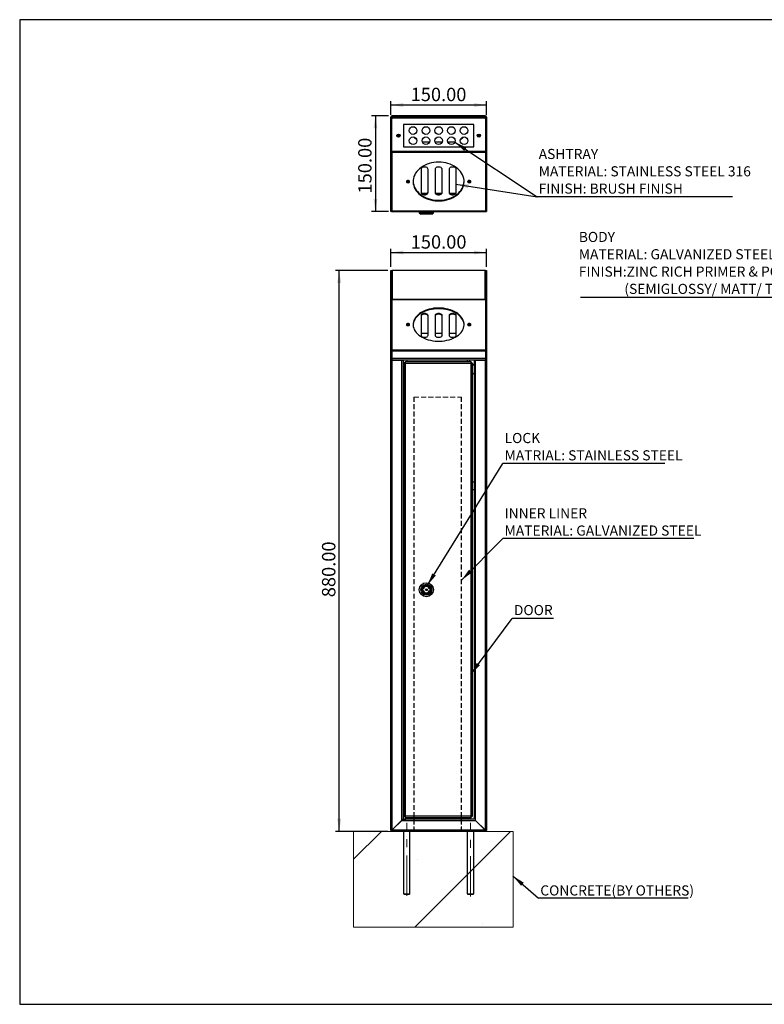
# Model space of a CAD drawing. Units: millimetres. Extents: x -15 to 1806, y 232 to 1519.
# Drawn here: x -15 to 958, y 232 to 1519 of the extents above; entities that cross this region are included whole.
import ezdxf

# ---------------------------------------------------------------- set-up
doc = ezdxf.new("R2010")
doc.units = ezdxf.units.MM
doc.header["$LTSCALE"] = 5
doc.linetypes.add('CENTERX2', pattern=[20.32, 12.7, -2.54, 2.54, -2.54])
doc.linetypes.add('HIDDEN', pattern=[1.905, 1.27, -0.635])
for name, color, linetype in [('CENTERMARK_AND_CENTERLINE', 1, 'Continuous'), ('DIMENSIONS', 5, 'Continuous'), ('FORMAT', 7, 'Continuous')]:
    doc.layers.add(name, color=color, linetype=linetype)
doc.styles.add('SLDTEXTSTYLE2', font='TXT', dxfattribs={"width": 0.75})
doc.dimstyles.new('SLDDIMSTYLE0', dxfattribs={"dimtxt": 17.5, "dimasz": 16.51, "dimexe": 0, "dimexo": 0.0625, "dimgap": 4.375, "dimtad": 1, "dimlfac": 1.2, "dimrnd": 1e-09, "dimzin": 4, "dimdsep": 46, "dimtxsty": 'SLDTEXTSTYLE2', "dimsah": 1, "dimcen": 0.09, "dimadec": 0, "dimazin": 1, "dimtfac": 1, "dimtofl": 0, "dimtmove": 0, "dimatfit": 3, "dimfxl": 0, "dimfrac": 2, "dimtolj": 1, "dimtzin": 12, "dimarcsym": 0})
doc.dimstyles.new('SLDDIMSTYLE1', dxfattribs={"dimtxt": 0.18, "dimasz": 16.51, "dimexe": 0, "dimexo": 0.0625, "dimgap": 0, "dimtad": 0, "dimtih": 1, "dimtoh": 1, "dimdec": 0, "dimrnd": 1e-09, "dimzin": 0, "dimdsep": 46, "dimtxsty": 'Standard', "dimsah": 1, "dimcen": 0.09, "dimadec": 0, "dimazin": 0, "dimtfac": 16.51, "dimtdec": 0, "dimtofl": 0, "dimtmove": 0, "dimatfit": 3, "dimfxl": 0, "dimfrac": 2, "dimtolj": 1, "dimtzin": 0, "dimarcsym": 0})

# ---------------------------------------------------------------- blocks, each defined once
blk = doc.blocks.new('_D')
at = {"layer": 'DIMENSIONS', "color": 5}
for p, q in [((469.9, 1195.6), (469.9, 1219.5)), ((469.9, 1214.5), (594.9, 1214.5)), ((594.9, 1195.6), (594.9, 1219.5))]:
    blk.add_line(p, q, dxfattribs=at)
for points in [[(469.9, 1214.5), (486.4, 1212), (486.4, 1217.1)], [(594.9, 1214.5), (578.4, 1217.1), (578.4, 1212)]]:
    blk.add_solid(points, dxfattribs=at)
at = {"layer": 'DIMENSIONS', "color": 5, "insert": (495.9, 1237.1), "char_height": 17.5, "attachment_point": 1, "style": 'SLDTEXTSTYLE2'}
blk.add_mtext('150.00', dxfattribs=at)
blk = doc.blocks.new('_D_1')
at = {"layer": 'DIMENSIONS'}
for p, q in [((466.1, 1191), (397.5, 1191)), ((402.5, 457.7), (402.5, 1191)), ((466.2, 457.7), (397.5, 457.7))]:
    blk.add_line(p, q, dxfattribs=at)
for points in [[(402.5, 1191), (400, 1174.5), (405.1, 1174.5)], [(402.5, 457.7), (405.1, 474.2), (400, 474.2)]]:
    blk.add_solid(points, dxfattribs=at)
at = {"layer": 'DIMENSIONS', "insert": (380, 763.9), "char_height": 17.5, "attachment_point": 1, "rotation": 90, "style": 'SLDTEXTSTYLE2'}
blk.add_mtext('880.00', dxfattribs=at)
blk = doc.blocks.new('SW_NOTE_0')
at = {"layer": 'FORMAT', "color": 0}
blk.add_line((53.9, 0), (0, 0), dxfattribs=at)
at = {"layer": 'FORMAT', "color": 0, "insert": (2.2, 17.5), "char_height": 13.23, "attachment_point": 1, "style": 'SLDTEXTSTYLE2'}
blk.add_mtext('DOOR', dxfattribs=at)
blk = doc.blocks.new('SW_NOTE_0_1')
at = {"layer": 'FORMAT', "color": 0}
blk.add_line((249.8, 0), (0, 0), dxfattribs=at)
at = {"layer": 'FORMAT', "color": 0, "char_height": 13.229, "attachment_point": 1, "style": 'SLDTEXTSTYLE2'}
for s, insert in [('INNER LINER', (2.4, 39.8)), ('MATERIAL: GALVANIZED STEEL', (2.4, 17.2))]:
    blk.add_mtext(s, dxfattribs=dict(at, insert=insert))
blk = doc.blocks.new('SW_NOTE_0_2')
at = {"layer": 'FORMAT', "color": 0}
blk.add_line((211.8, 0), (0, 0), dxfattribs=at)
at = {"layer": 'FORMAT', "color": 0, "attachment_point": 1, "style": 'SLDTEXTSTYLE2'}
for s, insert, char_height in [('LOCK', (2.4, 39.8), 13.23), ('MATRIAL: STAINLESS STEEL', (2.4, 17.2), 13.229)]:
    blk.add_mtext(s, dxfattribs=dict(at, insert=insert, char_height=char_height))
blk = doc.blocks.new('SW_NOTE_0_3')
at = {"layer": 'FORMAT', "color": 0}
blk.add_line((195.9, 0), (0, 0), dxfattribs=at)
at = {"layer": 'FORMAT', "color": 0, "insert": (2.5, 16.7), "char_height": 13.229, "attachment_point": 1, "style": 'SLDTEXTSTYLE2'}
blk.add_mtext('CONCRETE(BY OTHERS)', dxfattribs=at)
blk = doc.blocks.new('_D_2')
at = {"layer": 'DIMENSIONS', "color": 5}
for p, q in [((466.8, 1393.2), (444.8, 1393.2)), ((449.8, 1393.2), (449.8, 1268.2)), ((466.8, 1268.2), (444.8, 1268.2))]:
    blk.add_line(p, q, dxfattribs=at)
for points in [[(449.8, 1393.2), (447.3, 1376.7), (452.4, 1376.7)], [(449.8, 1268.2), (452.4, 1284.7), (447.3, 1284.7)]]:
    blk.add_solid(points, dxfattribs=at)
at = {"layer": 'DIMENSIONS', "color": 5, "insert": (427.3, 1291.7), "char_height": 17.5, "attachment_point": 1, "rotation": 90, "style": 'SLDTEXTSTYLE2'}
blk.add_mtext('150.00', dxfattribs=at)
blk = doc.blocks.new('_D_3')
at = {"layer": 'DIMENSIONS', "color": 5}
for p, q in [((469.9, 1394.4), (469.9, 1412.4)), ((469.9, 1407.4), (594.9, 1407.4)), ((594.9, 1394.4), (594.9, 1412.4))]:
    blk.add_line(p, q, dxfattribs=at)
for points in [[(469.9, 1407.4), (486.4, 1404.8), (486.4, 1409.9)], [(594.9, 1407.4), (578.4, 1409.9), (578.4, 1404.8)]]:
    blk.add_solid(points, dxfattribs=at)
at = {"layer": 'DIMENSIONS', "color": 5, "insert": (495.8, 1429.9), "char_height": 17.5, "attachment_point": 1, "style": 'SLDTEXTSTYLE2'}
blk.add_mtext('150.00', dxfattribs=at)
blk = doc.blocks.new('SW_NOTE_0_4')
at = {"layer": 'FORMAT', "color": 0}
blk.add_line((255.4, 0), (0, 0), dxfattribs=at)
blk.add_line((255.4, 0), (0, 0), dxfattribs=at)
at = {"layer": 'FORMAT', "color": 0, "attachment_point": 1, "style": 'SLDTEXTSTYLE2'}
for s, insert, char_height in [('ASHTRAY', (2.2, 62.8), 13.23), ('MATERIAL: STAINLESS STEEL 316', (2.2, 40.1), 13.229), ('FINISH: BRUSH FINISH', (2.2, 17.5), 13.229)]:
    blk.add_mtext(s, dxfattribs=dict(at, insert=insert, char_height=char_height))
blk = doc.blocks.new('SW_NOTE_0_5')
at = {"layer": 'FORMAT', "color": 0}
blk.add_line((-394.8, 0), (0, 0), dxfattribs=at)
at = {"layer": 'FORMAT', "color": 0, "attachment_point": 1, "style": 'SLDTEXTSTYLE2'}
for s, insert, char_height in [('BODY', (-397, 85.3), 13.23), ('MATERIAL: GALVANIZED STEEL', (-397, 62.7), 13.229), ('FINISH:ZINC RICH PRIMER & POWDER COATING', (-397, 40), 13.229), ('(SEMIGLOSSY/ MATT/ TEXTURED)', (-337.5, 17.4), 13.229)]:
    blk.add_mtext(s, dxfattribs=dict(at, insert=insert, char_height=char_height))

msp = doc.modelspace()

# ---------------------------------------------------------------- hatches: boundary and pattern name
at = {"layer": 'FORMAT'}
h = msp.add_hatch(dxfattribs=at)
h.set_pattern_fill('SACNCR', color=256, scale=50, style=0)
h.paths.add_polyline_path([(629.7166, 332.7083), (629.7166, 457.7083), (421.3833, 457.7083), (421.3833, 332.7083)], flags=0)

# ---------------------------------------------------------------- linework, layer by layer
at = {"color": 7, "linetype": 'Continuous', "lineweight": 25}
for p, q in [((471.1275, 1391.3345), (469.8775, 1391.3345)), ((469.8775, 1390.5011), (469.8775, 1391.3345)), ((469.8775, 1390.5011), (471.1275, 1390.5011)), ((469.8775, 1389.4164), (469.8775, 1390.5011)), ((471.1275, 1390.5011), (471.1275, 1391.3345)), ((471.1275, 1390.5011), (471.1275, 1389.4164)), ((471.7525, 1393.2095), (471.7525, 1391.9595)), ((593.0025, 1393.2095), (471.7525, 1393.2095)), ((593.0025, 1391.9595), (471.7525, 1391.9595)), ((593.0025, 1393.2095), (593.0025, 1391.9595)), ((593.6275, 1391.3345), (594.8775, 1391.3345)), ((593.6275, 1391.3345), (593.6275, 1390.5011)), ((593.6275, 1389.4164), (593.6275, 1390.5011)), ((593.6275, 1390.5011), (594.8775, 1390.5011)), ((594.8775, 1391.3345), (594.8775, 1390.5011)), ((594.8775, 1390.5011), (594.8775, 1389.4164)), ((471.1275, 1389.4164), (469.8775, 1389.4164)), ((469.8775, 1269.0115), (469.8775, 1389.4164)), ((593.6275, 1390.0845), (471.1275, 1390.0845)), ((471.1275, 1269.0115), (471.1275, 1389.4164)), ((578.2108, 1381.9595), (486.5441, 1381.9595)), ((486.5441, 1381.9595), (486.5441, 1352.7271)), ((578.2108, 1352.7271), (578.2108, 1381.9595)), ((594.8775, 1389.4164), (593.6275, 1389.4164)), ((593.6275, 1389.4164), (593.6275, 1269.0115)), ((594.8775, 1389.4164), (594.8775, 1269.0115)), ((478.8086, 1366.7995), (478.8653, 1368.001)), ((479.8207, 1366.1496), (478.8086, 1366.7995)), ((478.8653, 1368.001), (479.9342, 1368.5526)), ((480.8896, 1366.7012), (479.8207, 1366.1496)), ((479.9342, 1368.5526), (480.9464, 1367.9027)), ((480.9464, 1367.9027), (480.8896, 1366.7012)), ((500.4057, 1365.4955), (503.7169, 1362.4636)), ((561.038, 1362.4636), (564.3492, 1365.4955)), ((583.8086, 1367.9027), (584.8207, 1368.5526)), ((583.8653, 1366.7012), (583.8086, 1367.9027)), ((584.9342, 1366.1496), (583.8653, 1366.7012)), ((584.8207, 1368.5526), (585.8896, 1368.001)), ((585.9464, 1366.7995), (584.9342, 1366.1496)), ((585.8896, 1368.001), (585.9464, 1366.7995)), ((486.5441, 1352.7271), (578.2108, 1352.7271)), ((520.3131, 1358.7302), (511.1085, 1358.7302)), ((536.9797, 1358.7302), (527.7752, 1358.7302)), ((553.6464, 1358.7302), (544.4419, 1358.7302)), ((471.1275, 1346.8282), (593.6275, 1346.8282)), ((471.1275, 1345.6079), (593.6275, 1345.6079)), ((471.1275, 1345.6079), (471.1275, 1269.0115)), ((593.6275, 1345.6079), (593.6275, 1269.0115)), ((509.8775, 1292.6973), (509.8775, 1323.5492)), ((518.2108, 1323.5492), (518.2108, 1292.6973)), ((528.2108, 1292.6973), (528.2108, 1323.5492)), ((536.5441, 1323.5492), (536.5441, 1292.6973)), ((546.5441, 1292.6973), (546.5441, 1323.5492)), ((554.8775, 1323.5492), (554.8775, 1292.6973)), ((491.1748, 1308.1086), (491.6819, 1308.8007)), ((491.7928, 1307.3251), (491.1748, 1308.1086)), ((491.7928, 1308.1386), (491.4838, 1308.5304)), ((492.3941, 1308.1459), (491.7928, 1308.1386)), ((491.7928, 1308.1386), (491.7928, 1307.3251)), ((492.9954, 1307.3397), (491.7928, 1307.3251)), ((492.9954, 1308.1532), (492.3941, 1308.1459)), ((493.2711, 1308.5295), (492.9954, 1308.1532)), ((492.9954, 1308.1532), (492.9954, 1307.3397)), ((493.5801, 1308.1378), (492.9954, 1307.3397)), ((493.0531, 1308.806), (493.5801, 1308.1378)), ((571.1748, 1308.1378), (571.7018, 1308.806)), ((571.7595, 1307.3397), (571.1748, 1308.1378)), ((571.7595, 1308.1532), (571.4838, 1308.5295)), ((571.7595, 1308.1532), (571.7595, 1307.3397)), ((572.3608, 1308.1459), (571.7595, 1308.1532)), ((572.9622, 1307.3251), (571.7595, 1307.3397)), ((572.9622, 1308.1386), (572.3608, 1308.1459)), ((573.2711, 1308.5304), (572.9622, 1308.1386)), ((572.9622, 1308.1386), (572.9622, 1307.3251)), ((573.5801, 1308.1086), (572.9622, 1307.3251)), ((573.0731, 1308.8007), (573.5801, 1308.1086)), ((517.5429, 1291.7928), (510.5454, 1291.7928)), ((517.0153, 1291.2928), (511.073, 1291.2928)), ((535.8762, 1291.7928), (528.8787, 1291.7928)), ((535.3486, 1291.2928), (529.4063, 1291.2928)), ((554.2096, 1291.7928), (547.212, 1291.7928)), ((553.6819, 1291.2928), (547.7397, 1291.2928)), ((471.1275, 1269.0115), (469.8775, 1269.0115)), ((469.8775, 1268.3568), (469.8775, 1269.0115)), ((471.1275, 1268.3568), (469.8775, 1268.3568)), ((471.1275, 1269.0115), (593.6275, 1269.0115)), ((471.1275, 1269.0115), (471.1275, 1268.3568)), ((471.1275, 1268.3568), (593.6275, 1268.3568)), ((471.7525, 1268.3568), (471.7525, 1268.2095)), ((471.7525, 1268.2095), (484.0441, 1268.2095)), ((484.0441, 1268.2095), (484.0441, 1268.3568)), ((484.0441, 1268.2095), (484.1031, 1268.2095)), ((484.1031, 1268.2104), (484.1031, 1268.2095)), ((484.1031, 1268.2095), (489.0453, 1268.2095)), ((489.0453, 1268.2095), (574.4608, 1268.2095)), ((507.1703, 1268.2095), (507.1703, 1267.7928)), ((507.1703, 1267.7928), (507.1703, 1266.5428)), ((525.5036, 1267.7928), (507.1703, 1267.7928)), ((507.1703, 1266.5428), (509.2536, 1264.4595)), ((507.1703, 1266.5428), (525.5036, 1266.5428)), ((523.4203, 1264.4595), (509.2536, 1264.4595)), ((523.4203, 1264.4595), (525.5036, 1266.5428)), ((525.5036, 1267.7928), (525.5036, 1268.2095)), ((525.5036, 1266.5428), (525.5036, 1267.7928)), ((574.4608, 1268.2095), (580.6519, 1268.2095)), ((580.6519, 1268.2095), (580.6519, 1268.2104)), ((580.6519, 1268.2095), (580.7108, 1268.2095)), ((580.7108, 1268.2095), (580.7108, 1268.3568)), ((580.7108, 1268.2095), (593.0025, 1268.2095)), ((593.0025, 1268.3568), (593.0025, 1268.2095)), ((593.6275, 1269.0115), (593.6275, 1268.3568)), ((593.6275, 1269.0115), (594.8775, 1269.0115)), ((593.6275, 1268.3568), (594.8775, 1268.3568)), ((594.8775, 1269.0115), (594.8775, 1268.3568)), ((469.8775, 1191.0416), (471.1275, 1191.0416)), ((469.8775, 1190.6404), (469.8775, 1191.0416)), ((471.1275, 1190.6404), (469.8775, 1190.6404)), ((469.8775, 1087.4362), (469.8775, 1190.6404)), ((471.1275, 1191.0416), (471.1275, 1190.6404)), ((471.7525, 1191.0416), (471.1275, 1191.0416)), ((471.1275, 1087.4362), (471.1275, 1190.6404)), ((593.0025, 1191.0416), (471.7525, 1191.0416)), ((471.7525, 1191.0416), (471.7525, 1153.5416)), ((593.6275, 1191.0416), (593.0025, 1191.0416)), ((593.0025, 1153.5416), (593.0025, 1191.0416)), ((593.6275, 1191.0416), (594.8775, 1191.0416)), ((593.6275, 1190.6404), (593.6275, 1191.0416)), ((594.8775, 1190.6404), (593.6275, 1190.6404)), ((593.6275, 1190.6404), (593.6275, 1087.4362)), ((594.8775, 1191.0416), (594.8775, 1190.6404)), ((594.8775, 1190.6404), (594.8775, 1087.4362)), ((471.1275, 1153.5416), (593.6275, 1153.5416)), ((471.1275, 1153.0902), (471.1275, 1087.4362)), ((471.1275, 1153.0902), (593.6275, 1153.0902)), ((593.6275, 1153.0902), (593.6275, 1087.4362)), ((491.1748, 1119.3016), (491.7595, 1119.9857)), ((491.7595, 1119.9857), (492.9622, 1119.9982)), ((491.7595, 1119.0366), (491.7595, 1119.9857)), ((492.9622, 1119.9982), (493.5801, 1119.3266)), ((492.9622, 1119.0491), (492.9622, 1119.9982)), ((509.8775, 1106.0919), (509.8775, 1132.5364)), ((518.2108, 1132.5364), (518.2108, 1106.0919)), ((528.2108, 1106.0919), (528.2108, 1132.5364)), ((536.5441, 1132.5364), (536.5441, 1106.0919)), ((546.5441, 1106.0919), (546.5441, 1132.5364)), ((554.8775, 1132.5364), (554.8775, 1106.0919)), ((571.1748, 1119.3266), (571.7928, 1119.9982)), ((571.7928, 1119.9982), (572.9954, 1119.9857)), ((571.7928, 1119.0491), (571.7928, 1119.9982)), ((572.9954, 1119.9857), (573.5801, 1119.3016)), ((572.9954, 1119.0366), (572.9954, 1119.9857)), ((491.3878, 1119.0701), (491.1748, 1119.3016)), ((491.7101, 1118.9788), (491.7595, 1119.0366)), ((491.7595, 1119.0366), (492.3608, 1119.0429)), ((492.3608, 1119.0429), (492.9622, 1119.0491)), ((492.9622, 1119.0491), (493.0298, 1118.9756)), ((493.5801, 1119.3266), (493.3582, 1119.067)), ((509.8775, 1108.9583), (518.2108, 1108.9583)), ((528.2108, 1108.9583), (536.5441, 1108.9583)), ((546.5441, 1108.9583), (554.8775, 1108.9583)), ((571.3967, 1119.067), (571.1748, 1119.3266)), ((571.7251, 1118.9756), (571.7928, 1119.0491)), ((571.7928, 1119.0491), (572.3941, 1119.0429)), ((572.3941, 1119.0429), (572.9954, 1119.0366)), ((572.9954, 1119.0366), (573.0448, 1118.9788)), ((573.5801, 1119.3016), (573.3671, 1119.0701)), ((471.1275, 1087.4362), (469.8775, 1087.4362)), ((469.8775, 1086.0125), (469.8775, 1087.4362)), ((471.1275, 1086.0125), (469.8775, 1086.0125)), ((469.8775, 1076.2499), (469.8775, 1086.0125)), ((471.1275, 1087.4362), (471.1275, 1086.0125)), ((471.1275, 1087.4362), (593.6275, 1087.4362)), ((471.1275, 1086.0125), (593.6275, 1086.0125)), ((471.1275, 1086.0125), (471.1275, 1076.2499)), ((593.6275, 1087.4362), (593.6275, 1086.0125)), ((593.6275, 1087.4362), (594.8775, 1087.4362)), ((593.6275, 1086.0125), (593.6275, 1076.2499)), ((593.6275, 1086.0125), (594.8775, 1086.0125)), ((594.8775, 1087.4362), (594.8775, 1086.0125)), ((594.8775, 1086.0125), (594.8775, 1076.2499)), ((471.1275, 1076.2499), (469.8775, 1076.2499)), ((469.8775, 1074.3807), (469.8775, 1076.2499)), ((471.1275, 1074.3807), (469.8775, 1074.3807)), ((469.8775, 1073.6666), (469.8775, 1074.3807)), ((469.8775, 1073.6666), (471.7525, 1073.6666)), ((469.8775, 459.0172), (469.8775, 1073.6666)), ((471.1275, 1076.2499), (593.6275, 1076.2499)), ((471.1275, 1076.2499), (471.1275, 1074.3807)), ((471.1275, 1073.6666), (471.1275, 1074.3807)), ((471.1275, 1074.3749), (593.6275, 1074.3749)), ((471.7525, 1074.3749), (471.7525, 1073.6666)), ((471.7525, 459.6422), (471.7525, 1073.6666)), ((471.7525, 1073.6666), (484.0441, 1073.6666)), ((473.2108, 1074.3749), (473.2108, 1073.6666)), ((473.5441, 1074.3749), (473.5441, 1073.6666)), ((484.0441, 1073.6666), (484.0441, 471.9339)), ((484.0441, 1073.6666), (485.9191, 1073.6666)), ((485.9191, 1073.6666), (485.9191, 473.8089)), ((486.5441, 1073.6666), (485.9191, 1073.6666)), ((486.5441, 1065.3333), (486.5441, 1073.6666)), ((490.5025, 1073.6666), (486.5441, 1073.6666)), ((487.1703, 1070.2705), (487.1703, 477.2306)), ((488.4203, 1070.2705), (487.1703, 1070.2705)), ((488.5676, 1070.4179), (488.5676, 1071.6679)), ((574.9385, 1071.6679), (488.5676, 1071.6679)), ((489.0453, 477.7083), (489.0453, 1069.7929)), ((489.0453, 1069.7929), (574.4608, 1069.7929)), ((491.3358, 1071.6679), (491.3358, 1072.8333)), ((569.6691, 1074.3749), (569.6691, 1071.6679)), ((573.0025, 1071.6679), (573.0025, 1074.3749)), ((574.4608, 1069.7929), (574.4608, 477.7083)), ((574.9385, 1070.4179), (574.9385, 1071.6679)), ((575.0858, 1070.2705), (576.3358, 1070.2705)), ((576.3358, 1070.2705), (576.3358, 477.2306)), ((578.8358, 1073.6666), (578.8358, 473.8089)), ((578.8358, 1073.6666), (580.7108, 1073.6666)), ((580.7108, 471.9339), (580.7108, 1073.6666)), ((580.7108, 1073.6666), (593.0025, 1073.6666)), ((591.2108, 1074.3749), (591.2108, 1073.6666)), ((591.5441, 1074.3749), (591.5441, 1073.6666)), ((593.0025, 1073.6666), (593.0025, 1074.3749)), ((593.0025, 1073.6666), (593.0025, 459.6422)), ((593.0025, 1073.6666), (594.8775, 1073.6666)), ((593.6275, 1076.2499), (593.6275, 1074.3807)), ((593.6275, 1076.2499), (594.8775, 1076.2499)), ((594.8775, 1074.3807), (593.6275, 1074.3807)), ((593.6275, 1074.3807), (593.6275, 1073.6666)), ((594.8775, 1076.2499), (594.8775, 1074.3807)), ((594.8775, 1074.3807), (594.8775, 1073.6666)), ((594.8775, 1073.6666), (594.8775, 459.0172)), ((485.9191, 1065.3333), (486.5441, 1065.3333)), ((485.9191, 1056.7164), (487.1703, 1055.6178)), ((486.5441, 1065.3333), (487.1703, 1065.3333)), ((578.8358, 1068.09), (576.3358, 1068.09)), ((578.8358, 1067.969), (576.3358, 1067.969)), ((578.8358, 1067.8749), (576.3358, 1067.8749)), ((578.8358, 1067.5416), (576.3358, 1067.5416)), ((578.8358, 1067.3749), (576.3358, 1067.3749)), ((578.8358, 1056.7164), (576.3358, 1054.5213)), ((487.1703, 914.7916), (485.9191, 914.7916)), ((576.3358, 914.7916), (578.8358, 914.7916)), ((487.1703, 904.7916), (485.9191, 904.7916)), ((576.3358, 904.7916), (578.8358, 904.7916)), ((487.1703, 780.4172), (485.9191, 780.4172)), ((510.6215, 774.9172), (512.3369, 774.9172)), ((512.3369, 772.5839), (510.6215, 772.5839)), ((520.3369, 774.9172), (522.0524, 774.9172)), ((522.0524, 772.5839), (520.3369, 772.5839)), ((485.9191, 767.0839), (487.1703, 767.0839)), ((486.5441, 482.1422), (485.9191, 482.1422)), ((486.5441, 473.8089), (486.5441, 482.1422)), ((487.1703, 482.1422), (486.5441, 482.1422)), ((488.4203, 477.2306), (487.1703, 477.2306)), ((488.5676, 477.0833), (488.5676, 475.8333)), ((574.4608, 477.7083), (489.0453, 477.7083)), ((574.9385, 477.0833), (574.9385, 475.8333)), ((575.0858, 477.2306), (576.3358, 477.2306)), ((484.0441, 471.9339), (471.7525, 459.6422)), ((471.8114, 459.5833), (484.1031, 471.8749)), ((484.1031, 471.8749), (580.6519, 471.8749)), ((485.9191, 473.8089), (486.5441, 473.8089)), ((578.7769, 473.7499), (485.9781, 473.7499)), ((486.5441, 473.8089), (489.6691, 473.8089)), ((488.5676, 475.8333), (574.9385, 475.8333)), ((491.3358, 475.4755), (491.3358, 475.8333)), ((499.8775, 475.8333), (499.8775, 473.7499)), ((562.3775, 475.8333), (562.3775, 473.7499)), ((569.6691, 475.8333), (569.6691, 473.7499)), ((573.0025, 473.7499), (573.0025, 475.8333)), ((580.5413, 472.0447), (580.6519, 471.8749)), ((580.6519, 471.8749), (592.9435, 459.5833)), ((593.0025, 459.6422), (580.7108, 471.9339)), ((469.8775, 459.0172), (471.1275, 459.0172)), ((471.1864, 457.7083), (471.1864, 458.9583)), ((593.5685, 457.7083), (471.1864, 457.7083)), ((471.7525, 459.6422), (471.7525, 459.5833)), ((471.7525, 459.5833), (471.8114, 459.5833)), ((471.8114, 459.5833), (592.9435, 459.5833)), ((486.5441, 457.7083), (486.5441, 376.3149)), ((494.8775, 376.3149), (494.8775, 457.7083)), ((569.8775, 457.7083), (569.8775, 376.3149)), ((578.2108, 376.3149), (578.2108, 457.7083)), ((592.9435, 459.5833), (593.0025, 459.5833)), ((593.0025, 459.5833), (593.0025, 459.6422)), ((593.5685, 457.7083), (593.5685, 458.9583)), ((594.8775, 459.0172), (593.6275, 459.0172)), ((486.5441, 376.3149), (487.2341, 375.6249)), ((486.5441, 376.3149), (494.6811, 376.3149)), ((487.2341, 375.6249), (494.0236, 375.6249)), ((494.0236, 375.6249), (494.1875, 375.6249)), ((494.1875, 375.6249), (494.8775, 376.3149)), ((494.6811, 376.3149), (494.8775, 376.3149)), ((569.8775, 376.3149), (570.5675, 375.6249)), ((569.8775, 376.3149), (578.2108, 376.3149)), ((570.5675, 375.6249), (577.5208, 375.6249)), ((577.5208, 375.6249), (578.2108, 376.3149))]:
    msp.add_line(p, q, dxfattribs=at)
at = {"color": 7, "linetype": 'HIDDEN', "lineweight": 18}
for p, q in [((499.8775, 1025.6249), (499.8775, 475.8333)), ((499.8775, 1025.6249), (562.3775, 1025.6249)), ((499.8775, 1025.6249), (499.8775, 458.9583)), ((500.2108, 1025.6249), (562.0441, 1025.6249)), ((500.2108, 1025.6249), (500.2108, 459.2916)), ((562.0441, 1025.6249), (562.0441, 459.2916)), ((562.3775, 1025.6249), (562.3775, 475.8333)), ((562.3775, 1025.6249), (562.3775, 458.9583)), ((499.8775, 473.7499), (499.8775, 458.9583)), ((562.3775, 473.7499), (562.3775, 458.9583)), ((485.7108, 458.9583), (485.7108, 457.7083)), ((485.7108, 458.9583), (485.7108, 457.7083)), ((495.7009, 458.9583), (485.7207, 458.9583)), ((485.7207, 458.9583), (495.7009, 458.9583)), ((495.7009, 457.7083), (485.7207, 457.7083)), ((485.7207, 457.7083), (495.7009, 457.7083)), ((495.7108, 457.7083), (495.7108, 458.9583)), ((495.7108, 457.7083), (495.7108, 458.9583)), ((499.8775, 458.9583), (562.3775, 458.9583)), ((500.2108, 459.2916), (562.0441, 459.2916)), ((569.0441, 458.9583), (569.0441, 457.7083)), ((569.0441, 458.9583), (569.0441, 457.7083)), ((579.0343, 458.9583), (569.054, 458.9583)), ((569.054, 458.9583), (579.0343, 458.9583)), ((579.0343, 457.7083), (569.054, 457.7083)), ((569.054, 457.7083), (579.0343, 457.7083)), ((579.0441, 457.7083), (579.0441, 458.9583)), ((579.0441, 457.7083), (579.0441, 458.9583))]:
    msp.add_line(p, q, dxfattribs=at)
msp.add_lwpolyline([(-14.9, 231.7019), (1805.57, 231.7019), (1805.57, 1518.9028), (-14.9, 1518.9028)], close=True)
at = {"color": 7, "linetype": 'Continuous', "lineweight": 25, "flags": 128}
for points in [[(532.3775, 1332.6183), (529.2561, 1332.5071), (526.1621, 1332.1744), (523.1228, 1331.6233), (520.1648, 1330.8585), (517.3141, 1329.8867), (514.5958, 1328.7165), (512.0338, 1327.3582), (509.6505, 1325.8237), (507.467, 1324.1265), (505.5024, 1322.2816), (503.774, 1320.305), (502.2969, 1318.2143), (501.0842, 1316.0277), (500.1465, 1313.7645), (499.492, 1311.4446), (499.1265, 1309.0883), (499.0533, 1306.7164), (499.2729, 1304.3498), (499.7834, 1302.0091), (500.5804, 1299.715), (501.6568, 1297.4877), (503.0031, 1295.3467), (504.6077, 1293.3108), (506.4562, 1291.3979), (508.5326, 1289.6249), (510.8185, 1288.0073), (513.2938, 1286.5593), (515.9369, 1285.2937), (518.7244, 1284.2215), (521.632, 1283.3523), (524.6339, 1282.6935), (527.704, 1282.2512), (530.8151, 1282.029), (533.9399, 1282.029), (537.051, 1282.2512), (540.121, 1282.6935), (543.1229, 1283.3523), (546.0305, 1284.2215), (548.818, 1285.2937), (551.4611, 1286.5593), (553.9365, 1288.0073), (556.2224, 1289.6249), (558.2987, 1291.3979), (560.1473, 1293.3108), (561.7518, 1295.3467), (563.0982, 1297.4877), (564.1745, 1299.715), (564.9715, 1302.0091), (565.482, 1304.3498), (565.7016, 1306.7164), (565.6284, 1309.0883), (565.2629, 1311.4446), (564.6085, 1313.7645), (563.6707, 1316.0277), (562.458, 1318.2143), (560.981, 1320.305), (559.2525, 1322.2816), (557.2879, 1324.1265), (555.1044, 1325.8237), (552.7211, 1327.3582), (550.1591, 1328.7165), (547.4408, 1329.8867), (544.5901, 1330.8585), (541.6321, 1331.6233), (538.5928, 1332.1744), (535.4988, 1332.5071), (532.3775, 1332.6183)], [(509.8775, 1323.5492), (510.0462, 1324.4405), (510.5389, 1325.2595), (511.3155, 1325.94), (512.3132, 1326.4269), (513.4511, 1326.6805), (514.6371, 1326.6805), (515.775, 1326.4269), (516.7727, 1325.94), (517.5493, 1325.2595), (518.042, 1324.4405), (518.2108, 1323.5492)], [(528.2108, 1323.5492), (528.3796, 1324.4405), (528.8722, 1325.2595), (529.6489, 1325.94), (530.6466, 1326.4269), (531.7845, 1326.6805), (532.9704, 1326.6805), (534.1084, 1326.4269), (535.106, 1325.94), (535.8827, 1325.2595), (536.3753, 1324.4405), (536.5441, 1323.5492)], [(546.5441, 1323.5492), (546.7129, 1324.4405), (547.2056, 1325.2595), (547.9822, 1325.94), (548.9799, 1326.4269), (550.1178, 1326.6805), (551.3038, 1326.6805), (552.4417, 1326.4269), (553.4394, 1325.94), (554.216, 1325.2595), (554.7087, 1324.4405), (554.8775, 1323.5492)], [(492.3775, 1308.8915), (491.5802, 1308.7711), (490.9043, 1308.4282), (490.4527, 1307.915), (490.2941, 1307.3097), (490.4527, 1306.7044), (490.9043, 1306.1912), (491.5802, 1305.8483), (492.3775, 1305.7279), (493.1747, 1305.8483), (493.8506, 1306.1912), (494.3022, 1306.7044), (494.4608, 1307.3097), (494.3022, 1307.915), (493.8506, 1308.4282), (493.1747, 1308.7711), (492.3775, 1308.8915)], [(499.0484, 1307.7165), (499.0533, 1307.5299), (499.2729, 1305.1632), (499.7834, 1302.8226), (500.5804, 1300.5285), (501.6568, 1298.3012), (503.0031, 1296.1602), (504.6077, 1294.1243), (506.4562, 1292.2114), (508.5326, 1290.4384), (510.8185, 1288.8208), (513.2938, 1287.3728), (515.9369, 1286.1071), (518.7244, 1285.035), (521.632, 1284.1657), (524.6339, 1283.507), (527.704, 1283.0646), (530.8151, 1282.8425), (533.9399, 1282.8425), (537.051, 1283.0646), (540.121, 1283.507), (543.1229, 1284.1657), (546.0305, 1285.035), (548.818, 1286.1071), (551.4611, 1287.3728), (553.9365, 1288.8208), (556.2224, 1290.4384), (558.2987, 1292.2114), (560.1473, 1294.1243), (561.7518, 1296.1602), (563.0982, 1298.3012), (564.1745, 1300.5285), (564.9715, 1302.8226), (565.482, 1305.1632), (565.7016, 1307.5299), (565.7065, 1307.7165)], [(572.3775, 1308.8915), (571.5802, 1308.7711), (570.9043, 1308.4282), (570.4527, 1307.915), (570.2941, 1307.3097), (570.4527, 1306.7044), (570.9043, 1306.1912), (571.5802, 1305.8483), (572.3775, 1305.7279), (573.1747, 1305.8483), (573.8506, 1306.1912), (574.3022, 1306.7044), (574.4608, 1307.3097), (574.3022, 1307.915), (573.8506, 1308.4282), (573.1747, 1308.7711), (572.3775, 1308.8915)], [(518.2108, 1293.5107), (518.042, 1292.6195), (517.5493, 1291.8004), (516.7727, 1291.1199), (515.775, 1290.6331), (514.6371, 1290.3794), (513.4511, 1290.3794), (512.3132, 1290.6331), (511.3155, 1291.1199), (510.5389, 1291.8004), (510.0462, 1292.6195), (509.8775, 1293.5107)], [(518.2108, 1292.6973), (518.042, 1291.806), (517.5493, 1290.9869), (516.7727, 1290.3064), (515.775, 1289.8196), (514.6371, 1289.5659), (513.4511, 1289.5659), (512.3132, 1289.8196), (511.3155, 1290.3064), (510.5389, 1290.9869), (510.0462, 1291.806), (509.8775, 1292.6973)], [(536.5441, 1293.5107), (536.3753, 1292.6195), (535.8827, 1291.8004), (535.106, 1291.1199), (534.1084, 1290.6331), (532.9704, 1290.3794), (531.7845, 1290.3794), (530.6466, 1290.6331), (529.6489, 1291.1199), (528.8722, 1291.8004), (528.3796, 1292.6195), (528.2108, 1293.5107)], [(536.5441, 1292.6973), (536.3753, 1291.806), (535.8827, 1290.9869), (535.106, 1290.3064), (534.1084, 1289.8196), (532.9704, 1289.5659), (531.7845, 1289.5659), (530.6466, 1289.8196), (529.6489, 1290.3064), (528.8722, 1290.9869), (528.3796, 1291.806), (528.2108, 1292.6973)], [(554.8775, 1293.5107), (554.7087, 1292.6195), (554.216, 1291.8004), (553.4394, 1291.1199), (552.4417, 1290.6331), (551.3038, 1290.3794), (550.1178, 1290.3794), (548.9799, 1290.6331), (547.9822, 1291.1199), (547.2056, 1291.8004), (546.7129, 1292.6195), (546.5441, 1293.5107)], [(554.8775, 1292.6973), (554.7087, 1291.806), (554.216, 1290.9869), (553.4394, 1290.3064), (552.4417, 1289.8196), (551.3038, 1289.5659), (550.1178, 1289.5659), (548.9799, 1289.8196), (547.9822, 1290.3064), (547.2056, 1290.9869), (546.7129, 1291.806), (546.5441, 1292.6973)], [(532.3775, 1141.0072), (529.2561, 1140.9118), (526.1621, 1140.6267), (523.1228, 1140.1543), (520.1648, 1139.4987), (517.3141, 1138.6658), (514.5958, 1137.6628), (512.0338, 1136.4985), (509.6505, 1135.1832), (507.467, 1133.7285), (505.5024, 1132.1471), (503.774, 1130.4529), (502.2969, 1128.6609), (501.0842, 1126.7866), (500.1465, 1124.8468), (499.492, 1122.8583), (499.1265, 1120.8386), (499.0521, 1119.7886)], [(532.3775, 1141.9562), (529.2561, 1141.8609), (526.1621, 1141.5758), (523.1228, 1141.1034), (520.1648, 1140.4478), (517.3141, 1139.6149), (514.5958, 1138.6119), (512.0338, 1137.4476), (509.6505, 1136.1323), (507.467, 1134.6776), (505.5024, 1133.0962), (503.774, 1131.402), (502.2969, 1129.6099), (501.0842, 1127.7357), (500.1465, 1125.7958), (499.492, 1123.8073), (499.1265, 1121.7877), (499.0533, 1119.7546), (499.2729, 1117.7261), (499.7834, 1115.7198), (500.5804, 1113.7534), (501.6568, 1111.8443), (503.0031, 1110.0091), (504.6077, 1108.2641), (506.4562, 1106.6245), (508.5326, 1105.1047), (510.8185, 1103.7182), (513.2938, 1102.4771), (515.9369, 1101.3923), (518.7244, 1100.4733), (521.632, 1099.7282), (524.6339, 1099.1636), (527.704, 1098.7844), (530.8151, 1098.594), (533.9399, 1098.594), (537.051, 1098.7844), (540.121, 1099.1636), (543.1229, 1099.7282), (546.0305, 1100.4733), (548.818, 1101.3923), (551.4611, 1102.4771), (553.9365, 1103.7182), (556.2224, 1105.1047), (558.2987, 1106.6245), (560.1473, 1108.2641), (561.7518, 1110.0091), (563.0982, 1111.8443), (564.1745, 1113.7534), (564.9715, 1115.7198), (565.482, 1117.7261), (565.7016, 1119.7546), (565.6284, 1121.7877), (565.2629, 1123.8073), (564.6085, 1125.7958), (563.6707, 1127.7357), (562.458, 1129.6099), (560.981, 1131.402), (559.2525, 1133.0962), (557.2879, 1134.6776), (555.1044, 1136.1323), (552.7211, 1137.4476), (550.1591, 1138.6119), (547.4408, 1139.6149), (544.5901, 1140.4478), (541.6321, 1141.1034), (538.5928, 1141.5758), (535.4988, 1141.8609), (532.3775, 1141.9562)], [(509.8775, 1132.5364), (510.0462, 1133.3003), (510.5389, 1134.0024), (511.3155, 1134.5857), (512.3132, 1135.0029), (513.4511, 1135.2204), (514.6371, 1135.2204), (515.775, 1135.0029), (516.7727, 1134.5857), (517.5493, 1134.0024), (518.042, 1133.3003), (518.2108, 1132.5364)], [(509.8775, 1131.5873), (510.0462, 1132.3512), (510.5389, 1133.0533), (511.3155, 1133.6366), (512.3132, 1134.0539), (513.4511, 1134.2713), (514.6371, 1134.2713), (515.775, 1134.0539), (516.7727, 1133.6366), (517.5493, 1133.0533), (518.042, 1132.3512), (518.2108, 1131.5873)], [(528.2108, 1132.5364), (528.3796, 1133.3003), (528.8722, 1134.0024), (529.6489, 1134.5857), (530.6466, 1135.0029), (531.7845, 1135.2204), (532.9704, 1135.2204), (534.1084, 1135.0029), (535.106, 1134.5857), (535.8827, 1134.0024), (536.3753, 1133.3003), (536.5441, 1132.5364)], [(528.2108, 1131.5873), (528.3796, 1132.3512), (528.8722, 1133.0533), (529.6489, 1133.6366), (530.6466, 1134.0539), (531.7845, 1134.2713), (532.9704, 1134.2713), (534.1084, 1134.0539), (535.106, 1133.6366), (535.8827, 1133.0533), (536.3753, 1132.3512), (536.5441, 1131.5873)], [(565.7028, 1119.7886), (565.6284, 1120.8386), (565.2629, 1122.8583), (564.6085, 1124.8468), (563.6707, 1126.7866), (562.458, 1128.6609), (560.981, 1130.4529), (559.2525, 1132.1471), (557.2879, 1133.7285), (555.1044, 1135.1832), (552.7211, 1136.4985), (550.1591, 1137.6628), (547.4408, 1138.6658), (544.5901, 1139.4987), (541.6321, 1140.1543), (538.5928, 1140.6267), (535.4988, 1140.9118), (532.3775, 1141.0072)], [(546.5441, 1132.5364), (546.7129, 1133.3003), (547.2056, 1134.0024), (547.9822, 1134.5857), (548.9799, 1135.0029), (550.1178, 1135.2204), (551.3038, 1135.2204), (552.4417, 1135.0029), (553.4394, 1134.5857), (554.216, 1134.0024), (554.7087, 1133.3003), (554.8775, 1132.5364)], [(546.5441, 1131.5873), (546.7129, 1132.3512), (547.2056, 1133.0533), (547.9822, 1133.6366), (548.9799, 1134.0539), (550.1178, 1134.2713), (551.3038, 1134.2713), (552.4417, 1134.0539), (553.4394, 1133.6366), (554.216, 1133.0533), (554.7087, 1132.3512), (554.8775, 1131.5873)], [(492.3775, 1121.619), (491.5802, 1121.5158), (490.9043, 1121.2219), (490.4527, 1120.782), (490.2941, 1120.2632), (490.4527, 1119.7443), (490.9043, 1119.3045), (491.5802, 1119.0106), (492.3775, 1118.9074), (493.1747, 1119.0106), (493.8506, 1119.3045), (494.3022, 1119.7443), (494.4608, 1120.2632), (494.3022, 1120.782), (493.8506, 1121.2219), (493.1747, 1121.5158), (492.3775, 1121.619)], [(572.3775, 1121.619), (571.5802, 1121.5158), (570.9043, 1121.2219), (570.4527, 1120.782), (570.2941, 1120.2632), (570.4527, 1119.7443), (570.9043, 1119.3045), (571.5802, 1119.0106), (572.3775, 1118.9074), (573.1747, 1119.0106), (573.8506, 1119.3045), (574.3022, 1119.7443), (574.4608, 1120.2632), (574.3022, 1120.782), (573.8506, 1121.2219), (573.1747, 1121.5158), (572.3775, 1121.619)], [(518.2108, 1106.0919), (518.042, 1105.3279), (517.5493, 1104.6258), (516.7727, 1104.0425), (515.775, 1103.6253), (514.6371, 1103.4078), (513.4511, 1103.4078), (512.3132, 1103.6253), (511.3155, 1104.0425), (510.5389, 1104.6258), (510.0462, 1105.3279), (509.8775, 1106.0919)], [(536.5441, 1106.0919), (536.3753, 1105.3279), (535.8827, 1104.6258), (535.106, 1104.0425), (534.1084, 1103.6253), (532.9704, 1103.4078), (531.7845, 1103.4078), (530.6466, 1103.6253), (529.6489, 1104.0425), (528.8722, 1104.6258), (528.3796, 1105.3279), (528.2108, 1106.0919)], [(554.8775, 1106.0919), (554.7087, 1105.3279), (554.216, 1104.6258), (553.4394, 1104.0425), (552.4417, 1103.6253), (551.3038, 1103.4078), (550.1178, 1103.4078), (548.9799, 1103.6253), (547.9822, 1104.0425), (547.2056, 1104.6258), (546.7129, 1105.3279), (546.5441, 1106.0919)]]:
    msp.add_lwpolyline(points, dxfattribs=at)
at = {"color": 7, "linetype": 'Continuous', "lineweight": 25}
for centre, radius in [((499.0441, 1374.0178), 5), ((515.7108, 1374.0178), 5), ((532.3775, 1374.0178), 5), ((549.0441, 1374.0178), 5), ((565.7108, 1374.0178), 5), ((479.8775, 1367.3511), 2.0833), ((499.0441, 1360.6845), 5), ((515.7108, 1360.6845), 5), ((532.3775, 1360.6845), 5), ((549.0441, 1360.6845), 5), ((565.7108, 1360.6845), 5), ((584.8775, 1367.3511), 2.0833), ((516.3369, 773.7506), 9.1667), ((516.3369, 773.7506), 7.0833), ((516.3369, 773.7506), 6), ((516.3369, 773.7506), 1.25)]:
    msp.add_circle(centre, radius, dxfattribs=at)
for centre, radius, start, end in [((471.7525, 1391.3345), 1.875, 90, 180), ((471.7525, 1391.3345), 0.625, 90, 180), ((593.0025, 1391.3345), 1.875, 0, 90), ((593.0025, 1391.3345), 0.625, 0, 90), ((479.8775, 1367.3511), 1.0417, 177.294529, 237.294529), ((479.8775, 1367.3511), 1.0417, 117.294529, 177.294529), ((479.8775, 1367.3511), 1.0417, 237.294529, 297.294529), ((479.8775, 1367.3511), 1.0417, 57.294529, 117.294529), ((479.8775, 1367.3511), 1.0417, 297.294529, 357.294529), ((479.8775, 1367.3511), 1.0417, 357.294529, 57.294529), ((584.8775, 1367.3511), 1.0417, 122.705471, 182.705471), ((584.8775, 1367.3511), 1.0417, 182.705471, 242.705471), ((584.8775, 1367.3511), 1.0417, 62.705471, 122.705471), ((584.8775, 1367.3511), 1.0417, 242.705471, 302.705471), ((584.8775, 1367.3511), 1.0417, 2.705471, 62.705471), ((584.8775, 1367.3511), 1.0417, 302.705471, 2.705471), ((492.3775, 1308.7402), 2.2586, 206.9536337, 333.0463663), ((492.3399, 1309.2874), 1.1428, 221.4876061, 272.7196234), ((492.4214, 1309.2763), 1.1307, 268.6152669, 318.6961381), ((572.3775, 1308.7402), 2.2586, 206.9536337, 333.0463663), ((572.3335, 1309.2763), 1.1307, 221.3038619, 271.3847331), ((572.4151, 1309.2874), 1.1428, 267.2803766, 318.5123939), ((471.7525, 1270.0845), 1.875, 247.1364221, 270), ((484.0441, 1270.0845), 1.875, 270, 292.8635779), ((580.7108, 1270.0845), 1.875, 247.1364221, 270), ((593.0025, 1270.0845), 1.875, 270, 292.8635779), ((492.154, 1118.5633), 2.1184, 83.9448247, 144.6608335), ((492.6009, 1118.5633), 2.1184, 35.3391665, 96.0551753), ((572.154, 1118.5633), 2.1184, 83.9448247, 144.6608335), ((572.6009, 1118.5633), 2.1184, 35.3391665, 96.0551753), ((492.3678, 1117.5581), 1.4848, 90.2703929, 110.2678741), ((492.3865, 1117.5583), 1.4848, 69.7091207, 90.991615), ((572.3666, 1117.5688), 1.4743, 88.9323112, 110.3669531), ((572.3871, 1117.5581), 1.4848, 69.7321259, 89.7296071), ((490.5025, 1072.8333), 0.8333, 0, 90), ((516.3369, 773.7506), 5.8333, 11.536959, 168.463041), ((516.3369, 773.7506), 5.8333, 191.536959, 348.463041), ((516.3369, 773.7506), 4.1667, 16.2602047, 163.7397953), ((516.3369, 773.7506), 4.1667, 196.2602047, 343.7397953), ((489.6691, 475.4755), 1.6667, 270, 0)]:
    msp.add_arc(centre, radius, start, end, dxfattribs=at)
for points, knots in [([(488.3209, 1268.3568), (488.3232, 1268.3552), (488.528, 1268.2177), (488.7881, 1268.2136), (489.0453, 1268.2095)], [0, 0, 0, 0, 0.0111621018, 1, 1, 1, 1]), ([(489.0453, 1268.2095), (489.0055, 1268.2136), (488.9652, 1268.2177), (488.925, 1268.3552), (488.9245, 1268.3568)], [0, 0, 0, 0, 0.988837898, 1, 1, 1, 1]), ([(574.5816, 1268.3568), (574.5811, 1268.3552), (574.5409, 1268.2177), (574.5006, 1268.2136), (574.4608, 1268.2095)], [0, 0, 0, 0, 0.011162102, 1, 1, 1, 1]), ([(574.4608, 1268.2095), (574.718, 1268.2136), (574.9781, 1268.2177), (575.1829, 1268.3552), (575.1852, 1268.3568)], [0, 0, 0, 0, 0.988837898, 1, 1, 1, 1]), ([(484.1031, 471.8749), (484.2607, 472.1226), (484.414, 472.3635), (484.7291, 472.8207), (484.8827, 473.0254), (485.1974, 473.3751), (485.3514, 473.5122), (485.6658, 473.7014), (485.8204, 473.7499), (485.9781, 473.7499)], [0, 0, 0, 0, 0.25, 0.25, 0.5, 0.5, 0.75, 0.75, 1, 1, 1, 1]), ([(471.7525, 459.6422), (471.6287, 459.6159), (471.5069, 459.5901), (471.2672, 459.5382), (471.1481, 459.5119), (470.9213, 459.4598), (470.8136, 459.434), (470.61, 459.3821), (470.5135, 459.3557), (470.3405, 459.3038), (470.2629, 459.2781), (470.1261, 459.2259), (470.0676, 459.1997), (469.9272, 459.122), (469.8775, 459.0697), (469.8775, 459.0172)], [0, 0, 0, 0, 0.125, 0.125, 0.25, 0.25, 0.375, 0.375, 0.5, 0.5, 0.625, 0.625, 0.75, 0.75, 1, 1, 1, 1]), ([(471.7525, 459.6422), (471.6699, 459.5896), (471.5898, 459.5386), (471.4379, 459.434), (471.3691, 459.3824), (471.1948, 459.2256), (471.1275, 459.1223), (471.1275, 459.0172)], [0, 0, 0, 0, 0.25, 0.25, 0.5, 0.5, 1, 1, 1, 1]), ([(471.1864, 457.7083), (471.2127, 457.7083), (471.2385, 457.7204), (471.2904, 457.768), (471.3166, 457.8041), (471.3687, 457.8981), (471.3945, 457.9556), (471.4465, 458.0915), (471.4728, 458.1706), (471.5247, 458.3435), (471.5505, 458.4378), (471.6027, 458.6422), (471.6289, 458.7516), (471.7066, 459.0898), (471.7589, 459.3357), (471.8114, 459.5833)], [0, 0, 0, 0, 0.125, 0.125, 0.25, 0.25, 0.375, 0.375, 0.5, 0.5, 0.625, 0.625, 0.75, 0.75, 1, 1, 1, 1]), ([(471.1864, 458.9583), (471.239, 458.9583), (471.29, 458.9742), (471.3945, 459.037), (471.4462, 459.0829), (471.603, 459.2568), (471.7062, 459.4181), (471.8114, 459.5833)], [0, 0, 0, 0, 0.25, 0.25, 0.5, 0.5, 1, 1, 1, 1]), ([(592.9435, 459.5833), (592.9698, 459.4595), (592.9957, 459.3377), (593.0475, 459.098), (593.0738, 458.9789), (593.1259, 458.7521), (593.1517, 458.6444), (593.2036, 458.4408), (593.23, 458.3443), (593.2819, 458.1713), (593.3077, 458.0937), (593.3599, 457.9569), (593.3861, 457.8984), (593.4638, 457.758), (593.516, 457.7083), (593.5685, 457.7083)], [0, 0, 0, 0, 0.125, 0.125, 0.25, 0.25, 0.375, 0.375, 0.5, 0.5, 0.625, 0.625, 0.75, 0.75, 1, 1, 1, 1]), ([(592.9435, 459.5833), (592.9961, 459.5007), (593.0471, 459.4206), (593.1517, 459.2687), (593.2033, 459.1999), (593.3601, 459.0256), (593.4634, 458.9583), (593.5685, 458.9583)], [0, 0, 0, 0, 0.25, 0.25, 0.5, 0.5, 1, 1, 1, 1]), ([(594.8775, 459.0172), (594.8775, 459.0435), (594.8653, 459.0693), (594.8177, 459.1212), (594.7816, 459.1474), (594.6876, 459.1995), (594.6301, 459.2253), (594.4942, 459.2773), (594.4151, 459.3036), (594.2422, 459.3555), (594.1479, 459.3813), (593.9435, 459.4335), (593.8341, 459.4597), (593.496, 459.5374), (593.25, 459.5897), (593.0025, 459.6422)], [0, 0, 0, 0, 0.125, 0.125, 0.25, 0.25, 0.375, 0.375, 0.5, 0.5, 0.625, 0.625, 0.75, 0.75, 1, 1, 1, 1]), ([(593.6275, 459.0172), (593.6275, 459.0698), (593.6115, 459.1208), (593.5488, 459.2253), (593.5029, 459.277), (593.3289, 459.4338), (593.1676, 459.537), (593.0025, 459.6422)], [0, 0, 0, 0, 0.25, 0.25, 0.5, 0.5, 1, 1, 1, 1])]:
    msp.add_open_spline(points, degree=3, knots=knots, dxfattribs=at)
for points in [[(487.1703, 1070.2705), (487.1985, 1070.2307), (487.2548, 1070.1511), (487.6884, 1070.0317), (488.3082, 1069.9123), (488.7996, 1069.8327), (489.0453, 1069.7929)], [(488.4203, 1070.2705), (488.4297, 1070.2307), (488.4485, 1070.1511), (488.593, 1070.0317), (488.7996, 1069.9123), (488.9634, 1069.8327), (489.0453, 1069.7929)], [(489.0453, 1069.7929), (489.0055, 1070.0386), (488.9259, 1070.5299), (488.8064, 1071.1497), (488.687, 1071.5833), (488.6074, 1071.6397), (488.5676, 1071.6679)], [(489.0453, 1069.7929), (489.0055, 1069.8748), (488.9259, 1070.0386), (488.8064, 1070.2451), (488.687, 1070.3897), (488.6074, 1070.4085), (488.5676, 1070.4179)], [(574.9385, 1071.6679), (574.8987, 1071.6397), (574.8191, 1071.5833), (574.6996, 1071.1497), (574.5802, 1070.5299), (574.5006, 1070.0386), (574.4608, 1069.7929)], [(574.9385, 1070.4179), (574.8987, 1070.4085), (574.8191, 1070.3897), (574.6996, 1070.2451), (574.5802, 1070.0386), (574.5006, 1069.8748), (574.4608, 1069.7929)], [(574.4608, 1069.7929), (574.7065, 1069.8327), (575.1979, 1069.9123), (575.8176, 1070.0317), (576.2512, 1070.1511), (576.3076, 1070.2307), (576.3358, 1070.2705)], [(574.4608, 1069.7929), (574.5427, 1069.8327), (574.7065, 1069.9123), (574.9131, 1070.0317), (575.0576, 1070.1511), (575.0764, 1070.2307), (575.0858, 1070.2705)], [(489.0453, 477.7083), (488.7996, 477.6685), (488.3082, 477.5888), (487.6884, 477.4694), (487.2548, 477.35), (487.1985, 477.2704), (487.1703, 477.2306)], [(489.0453, 477.7083), (488.9634, 477.6685), (488.7996, 477.5888), (488.593, 477.4694), (488.4485, 477.35), (488.4297, 477.2704), (488.4203, 477.2306)], [(488.5676, 475.8333), (488.6074, 475.8614), (488.687, 475.9178), (488.8064, 476.3514), (488.9259, 476.9712), (489.0055, 477.4626), (489.0453, 477.7083)], [(488.5676, 477.0833), (488.6074, 477.0927), (488.687, 477.1114), (488.8064, 477.256), (488.9259, 477.4626), (489.0055, 477.6264), (489.0453, 477.7083)], [(576.3358, 477.2306), (576.3076, 477.2704), (576.2512, 477.35), (575.8176, 477.4694), (575.1979, 477.5888), (574.7065, 477.6685), (574.4608, 477.7083)], [(574.4608, 477.7083), (574.5006, 477.4626), (574.5802, 476.9712), (574.6996, 476.3514), (574.8191, 475.9178), (574.8987, 475.8614), (574.9385, 475.8333)], [(574.4608, 477.7083), (574.5006, 477.6264), (574.5802, 477.4626), (574.6996, 477.256), (574.8191, 477.1114), (574.8987, 477.0927), (574.9385, 477.0833)], [(575.0858, 477.2306), (575.0764, 477.2704), (575.0576, 477.35), (574.9131, 477.4694), (574.7065, 477.5888), (574.5427, 477.6685), (574.4608, 477.7083)]]:
    msp.add_open_spline(points, degree=3, dxfattribs=at)
at = {"layer": 'CENTERMARK_AND_CENTERLINE', "color": 1, "linetype": 'CENTERX2', "lineweight": 18, "ltscale": 0.833333}
for p, q in [((490.7108, 373.5079), (490.7108, 468.9583)), ((574.0441, 372.6341), (574.0441, 468.9583))]:
    msp.add_line(p, q, dxfattribs=at)
at = {"layer": 'FORMAT', "lineweight": 18}
for p, q in [((421.3833, 457.7083), (629.7166, 457.7083)), ((421.3833, 457.7083), (421.3833, 332.7083)), ((629.7166, 457.7083), (629.7166, 332.7083)), ((421.3833, 332.7083), (629.7166, 332.7083))]:
    msp.add_line(p, q, dxfattribs=at)

# ---------------------------------------------------------------- block references
at = {"layer": 'FORMAT', "color": 7}
for name, p in [('SW_NOTE_0_4', (660.9276, 1287.207)), ('SW_NOTE_0_5', (1112.5224, 1156.2053)), ('SW_NOTE_0_2', (616.169, 938.8212)), ('SW_NOTE_0_1', (616.169, 840.4702)), ('SW_NOTE_0', (628.5365, 736.1891)), ('SW_NOTE_0_3', (662.6943, 370.4648))]:
    msp.add_blockref(name, p, dxfattribs=at)

# ---------------------------------------------------------------- dimensions: what is measured, and where the dimension line sits
at = {"layer": 'DIMENSIONS', "color": 5}
for base, p1, p2, picture, middle in [((594.8775, 1407.356), (469.8775, 1389.4164), (594.8775, 1389.4164), '_D_3', (531.3323, 1407.356)), ((594.8775, 1214.5223), (469.8775, 1190.6404), (594.8775, 1190.6404), '_D', (531.5022, 1214.5223))]:
    dim = msp.add_linear_dim(base=base, p1=p1, p2=p2, dimstyle='SLDDIMSTYLE0', dxfattribs=at)
    dim.commit()
    dim.dimension.update_dxf_attribs({"geometry": picture, "text_midpoint": middle, "dimtype": 160})
dim = msp.add_linear_dim(base=(449.8268, 1268.2095), p1=(471.7525, 1393.2095), p2=(471.7525, 1268.2095), angle=90, dimstyle='SLDDIMSTYLE0', dxfattribs=at)
dim.commit()
dim.dimension.update_dxf_attribs({"geometry": '_D_2', "text_midpoint": (449.8268, 1327.2599), "dimtype": 160})
at = {"layer": 'DIMENSIONS'}
dim = msp.add_linear_dim(base=(402.5128, 1191.0416), p1=(471.1864, 457.7083), p2=(471.1275, 1191.0416), angle=90, dimstyle='SLDDIMSTYLE0', dxfattribs=at)
dim.commit()
dim.dimension.update_dxf_attribs({"geometry": '_D_1', "text_midpoint": (402.5128, 799.4985), "dimtype": 160})

# ---------------------------------------------------------------- leaders
at = {"layer": 'FORMAT', "color": 7}
for points in [[(553.6535, 1358.747), (660.9276, 1287.207)], [(554.8775, 1303.7408), (660.9276, 1287.207)], [(517.7335, 779.5858), (616.169, 938.8212)], [(562.3775, 786.2728), (616.169, 840.4702)], [(574.4608, 663.2564), (628.5365, 736.1891)], [(629.4691, 399.5254), (662.6943, 370.4648)]]:
    msp.add_leader(points, dimstyle='SLDDIMSTYLE1', dxfattribs=at)

doc.saveas('drawing.dxf')
